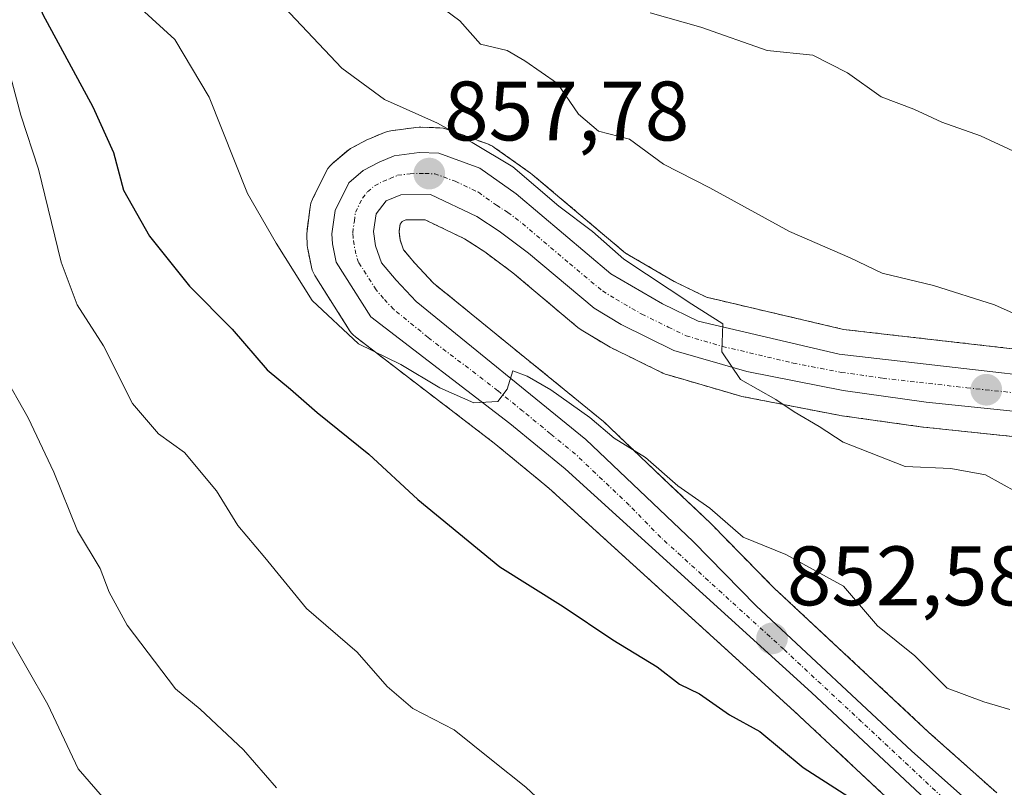
# Model space of a CAD drawing. Units: metres. Extents: x 586865 to 590303, y 4738233 to 4740590.
# Drawn here: x 589675 to 589792, y 4739172 to 4739263 of the extents above; entities that cross this region are included whole.
import ezdxf
from ezdxf.enums import TextEntityAlignment as Align

# ---------------------------------------------------------------- set-up
doc = ezdxf.new("R2010")
doc.units = ezdxf.units.M
doc.header["$MEASUREMENT"] = 0
doc.linetypes.add('TRAZO_Y_PUNTO', pattern=[1, 0.5, -0.25, 0, -0.25])
doc.linetypes.add('TRAZOS', pattern=[0.75, 0.5, -0.25])
for name, color, linetype, lineweight in [('Arbolado forestal', 92, 'TRAZOS', 0), ('Arbolado forestal CxS', 92, 'Continuous', 0), ('Carretera de calzada única', 19, 'Continuous', 13), ('Carretera de calzada única Cxs', 19, 'Continuous', 13), ('Carretera de calzada única eje', 19, 'TRAZO_Y_PUNTO', 0), ('Carátula', 7, 'Continuous', 5), ('Curva de nivel maestra', 36, 'Continuous', 30), ('Curva de nivel normal', 36, 'Continuous', 0), ('Núcleo urbano', 19, 'Continuous', 0), ('Núcleo urbano CxS', 19, 'Continuous', 0), ('Punto de cota en terreno', 7, 'Continuous', 0), ('Rótulo de punto de cota en terreno', 19, 'Continuous', 0)]:
    doc.layers.add(name, color=color, linetype=linetype, lineweight=lineweight)
doc.styles.add('Arial', font='txt', dxfattribs={"height": 0.2})

# ---------------------------------------------------------------- blocks, each defined once
blk = doc.blocks.new('*U159')
at = {"layer": 'Arbolado forestal CxS', "color": 92, "linetype": 'Continuous', "lineweight": 0}
for points in [[(589790.95, 4739171.35, 851.5), (589782.89, 4739178.55, 852.03), (589764.44, 4739195.74, 853.51), (589756.99, 4739203.32, 853.99), (589756.92, 4739203.4, 853.98), (589752.1, 4739207.97, 854.44), (589744.15, 4739215.53, 855.27), (589743.99, 4739215.66, 855.28), (589723.97, 4739231.93, 856.41), (589721.77, 4739234.29, 856.19), (589720.43, 4739235.87, 856.47), (589720.01, 4739237.08, 856.68), (589719.88, 4739238.05, 856.85), (589720.01, 4739238.95, 856.99), (589720.24, 4739239.25, 857.03), (589720.7, 4739239.44, 857.09), (589722.97, 4739239.45, 857.33), (589727.67, 4739237.21, 857.75), (589730.08, 4739235.64, 857.95), (589733.42, 4739233.16, 858.16), (589741.14, 4739226.66, 858.35), (589741.52, 4739226.39, 858.34), (589744.77, 4739224.43, 858.6), (589744.98, 4739224.32, 858.64), (589751.25, 4739221.25, 858.73), (589751.54, 4739221.12, 858.74), (589751.73, 4739221.06, 858.75), (589760.39, 4739218.53, 859.74), (589760.66, 4739218.47, 859.78), (589772.16, 4739216.23, 860.39), (589772.29, 4739216.21, 860.41), (589782.15, 4739214.83, 861.3), (589782.26, 4739214.82, 861.31), (589812.83, 4739211.62, 863.83)], [(589812.53, 4739221.88, 865.08), (589772.74, 4739226.43, 862.14), (589756.45, 4739230.25, 860.45), (589752.6, 4739232.13, 860.48), (589746.8, 4739235.5, 859.89), (589735.73, 4739244.85, 860.04), (589735.53, 4739245, 860.06), (589731.21, 4739248.06, 860.18), (589730.98, 4739248.21, 860.16), (589730.51, 4739248.43, 860.08), (589725.65, 4739250.2, 859.53), (589725.14, 4739250.33, 859.51), (589724.72, 4739250.38, 859.46), (589722.38, 4739250.46, 859.07), (589722.28, 4739250.46, 859.05), (589721.88, 4739250.43, 858.96), (589718.9, 4739250.03, 858.4), (589718.52, 4739249.96, 858.32), (589718.14, 4739249.83, 858.22), (589716.37, 4739249.09, 857.75), (589716.14, 4739248.98, 857.68), (589714.21, 4739247.97, 857.32), (589714.1, 4739247.91, 857.31), (589713.66, 4739247.59, 857.26), (589711.96, 4739246.13, 857.12), (589711.68, 4739245.85, 857.1), (589711.43, 4739245.54, 857.09), (589711.23, 4739245.2, 857.08), (589709.59, 4739241.9, 856.86), (589709.41, 4739241.44, 856.81), (589709.31, 4739240.95, 856.76), (589708.94, 4739238.16, 856.45), (589708.91, 4739237.77, 856.4), (589708.91, 4739237.64, 856.38), (589708.96, 4739236.48, 856.23), (589709.01, 4739236.09, 856.19), (589709.02, 4739236, 856.18), (589709.47, 4739233.82, 856.04), (589709.57, 4739233.48, 856.02), (589709.7, 4739233.14, 855.96), (589709.88, 4739232.83, 855.92), (589714, 4739226.32, 855.12), (589714.2, 4739226.03, 855.09), (589714.44, 4739225.77, 855.08), (589714.71, 4739225.54, 855.09), (589731.2, 4739212.91, 853.98), (589737.2, 4739207.97, 853.36), (589737.68, 4739207.58, 853.33), (589766.88, 4739181.06, 851.35), (589785.98, 4739163.22, 850.1)]]:
    blk.add_polyline3d(points, dxfattribs=at)
blk = doc.blocks.new('*U174')
at = {"layer": 'Curva de nivel normal', "color": 36, "linetype": 'Continuous', "lineweight": 0}
blk.add_polyline3d([(589672.74, 4739221.31, 840), (589675.78, 4739215.91, 840), (589678.84, 4739209.45, 840), (589681.65, 4739202.51, 840), (589684.34, 4739198.01, 840), (589685.41, 4739195.22, 840), (589687.55, 4739191.3, 840), (589693.3, 4739183.72, 840), (589696.24, 4739181.32, 840), (589701.39, 4739176.47, 840), (589705.3, 4739171.95, 840)], dxfattribs=at)
blk = doc.blocks.new('*U182')
at = {"layer": 'Curva de nivel normal', "color": 36, "linetype": 'Continuous', "lineweight": 0}
blk.add_polyline3d([(589672.86, 4739259.64, 845), (589674.92, 4739251.9, 845), (589677, 4739245.49, 845), (589679.69, 4739234.43, 845), (589681.6, 4739229.34, 845), (589684.74, 4739224.49, 845), (589688.21, 4739217.62, 845), (589691.28, 4739214.02, 845), (589694.39, 4739211.8, 845), (589698.16, 4739207.24, 845), (589700.7, 4739203.11, 845), (589703.92, 4739199.33, 845), (589708.87, 4739193.28, 845), (589714.89, 4739188.07, 845), (589718.48, 4739183.99, 845), (589721.54, 4739181.39, 845), (589726.45, 4739178.86, 845), (589730.87, 4739175.28, 845), (589734.94, 4739172.02, 845), (589737.38, 4739169.79, 845)], dxfattribs=at)
blk = doc.blocks.new('*U188')
at = {"layer": 'Curva de nivel normal', "color": 36, "linetype": 'Continuous', "lineweight": 0}
blk.add_polyline3d([(589673.12, 4739190.58, 835), (589678.14, 4739181.87, 835), (589681.72, 4739174.21, 835), (589686.44, 4739168.8, 835)], dxfattribs=at)
blk = doc.blocks.new('*U194')
at = {"layer": 'Curva de nivel normal', "color": 36, "linetype": 'Continuous', "lineweight": 0}
blk.add_polyline3d([(589749.76, 4739264.04, 870), (589755.76, 4739262.33, 870), (589763.65, 4739259.59, 870), (589769.08, 4739259, 870), (589773.22, 4739256.93, 870), (589777.22, 4739254.05, 870), (589781.08, 4739252.62, 870), (589784.43, 4739251.05, 870), (589789, 4739249.42, 870), (589797.4, 4739245.54, 870)], dxfattribs=at)
blk = doc.blocks.new('*U195')
at = {"layer": 'Curva de nivel normal', "color": 36, "linetype": 'Continuous', "lineweight": 0}
blk.add_polyline3d([(589706.23, 4739264.72, 860), (589713.07, 4739257.48, 860), (589718.15, 4739253.75, 860), (589724.44, 4739250.95, 860), (589728.58, 4739248.63, 860), (589733.4, 4739245.76, 860), (589738.9, 4739241.08, 860), (589742.88, 4739238.06, 860), (589746.63, 4739234.78, 860), (589754.69, 4739229.44, 860), (589758.4, 4739227.09, 860), (589758.26, 4739223.76, 860), (589760.47, 4739220.49, 860), (589764.69, 4739218.11, 860), (589766.88, 4739216.64, 860), (589769.82, 4739214.89, 860), (589772.68, 4739213.03, 860), (589780.06, 4739210.13, 860), (589785.48, 4739209.9, 860), (589789.62, 4739209.15, 860), (589795.2, 4739206.08, 860)], dxfattribs=at)
blk = doc.blocks.new('*U205')
at = {"layer": 'Curva de nivel normal', "color": 36, "linetype": 'Continuous', "lineweight": 0}
blk.add_polyline3d([(589689.18, 4739264.56, 855), (589693.24, 4739260.89, 855), (589697.29, 4739254.01, 855), (589701.85, 4739242.6, 855), (589705.29, 4739236.66, 855), (589709.54, 4739229.86, 855), (589715.05, 4739224.72, 855), (589720.11, 4739222.26, 855), (589724.74, 4739219.48, 855), (589728.76, 4739217.72, 855), (589731.64, 4739217.88, 855), (589732.72, 4739219.33, 855), (589733.41, 4739221.5, 855), (589735.13, 4739220.87, 855), (589737.94, 4739219.26, 855), (589742.58, 4739215.96, 855), (589745.46, 4739213.52, 855), (589749.18, 4739211.19, 855), (589753.04, 4739207.85, 855), (589756.82, 4739205.2, 855), (589760.81, 4739201.73, 855), (589765.89, 4739199.67, 855), (589772.74, 4739195.92, 855), (589776.78, 4739191.2, 855), (589781.22, 4739187.64, 855), (589785.06, 4739183.81, 855), (589789.41, 4739182.16, 855), (589792.5, 4739181.27, 855)], dxfattribs=at)
blk = doc.blocks.new('*U219')
at = {"layer": 'Curva de nivel maestra', "color": 36, "linetype": 'Continuous', "lineweight": 30}
blk.add_polyline3d([(589673.57, 4739275.98, 850), (589675.17, 4739269.72, 850), (589677.54, 4739263.84, 850), (589683.48, 4739252.89, 850), (589685.92, 4739247.45, 850), (589687.14, 4739242.97, 850), (589690.22, 4739237.5, 850), (589694.95, 4739231.58, 850), (589700.03, 4739226.44, 850), (589704.21, 4739221.62, 850), (589706.99, 4739219.31, 850), (589710.15, 4739216.54, 850), (589716.28, 4739211.6, 850), (589722.12, 4739206.2, 850), (589731.87, 4739198.22, 850), (589739.4, 4739193.51, 850), (589745.29, 4739189.54, 850), (589750.56, 4739186.34, 850), (589753.23, 4739184.28, 850), (589755.59, 4739183.13, 850), (589759.16, 4739180.65, 850), (589762.79, 4739178.65, 850), (589767.94, 4739174.36, 850), (589778.24, 4739167.76, 850)], dxfattribs=at)
blk = doc.blocks.new('5PATER')
at = {"layer": 'Carátula', "linetype": 'Continuous', "lineweight": 5}
h = blk.add_hatch(color=250, dxfattribs=at)
edge = h.paths.add_edge_path()
edge.add_ellipse((0, 0.01), major_axis=(-1.33, -1.34), ratio=0.999422, start_angle=0, end_angle=360)

msp = doc.modelspace()

# ---------------------------------------------------------------- linework, layer by layer
at = {"layer": 'Arbolado forestal', "color": 92, "linetype": 'TRAZOS', "lineweight": 0}
for points in [[(589812.53, 4739221.88, 865.08), (589772.74, 4739226.43, 862.14), (589756.45, 4739230.25, 860.45), (589752.6, 4739232.13, 860.48), (589746.8, 4739235.5, 859.89), (589735.73, 4739244.85, 860.04), (589735.53, 4739245, 860.06), (589731.21, 4739248.06, 860.18), (589730.98, 4739248.21, 860.16), (589730.51, 4739248.43, 860.08), (589725.65, 4739250.2, 859.53), (589725.14, 4739250.34, 859.51), (589724.72, 4739250.38, 859.45), (589722.38, 4739250.46, 859.07), (589722.28, 4739250.46, 859.05), (589721.88, 4739250.43, 858.96), (589718.9, 4739250.03, 858.4), (589718.51, 4739249.96, 858.32), (589718.14, 4739249.83, 858.22), (589716.37, 4739249.09, 857.75), (589716.14, 4739248.98, 857.68), (589714.21, 4739247.97, 857.32), (589714.1, 4739247.91, 857.31), (589713.66, 4739247.6, 857.26), (589711.96, 4739246.13, 857.12), (589711.68, 4739245.85, 857.1), (589711.43, 4739245.54, 857.09), (589711.23, 4739245.2, 857.08), (589709.59, 4739241.9, 856.86), (589709.41, 4739241.44, 856.81), (589709.31, 4739240.96, 856.76), (589708.94, 4739238.17, 856.45), (589708.91, 4739237.77, 856.4), (589708.91, 4739237.64, 856.38), (589708.96, 4739236.48, 856.23), (589709.01, 4739236.09, 856.19), (589709.02, 4739236, 856.18), (589709.47, 4739233.82, 856.04), (589709.57, 4739233.48, 856.02), (589709.7, 4739233.14, 855.96), (589709.87, 4739232.83, 855.92), (589713.99, 4739226.32, 855.12), (589714.2, 4739226.03, 855.09), (589714.44, 4739225.77, 855.08), (589714.71, 4739225.54, 855.09), (589731.2, 4739212.91, 853.98), (589737.2, 4739207.97, 853.36), (589737.68, 4739207.58, 853.33), (589766.88, 4739181.06, 851.35), (589785.98, 4739163.22, 850.1)], [(589790.95, 4739171.35, 851.5), (589782.89, 4739178.55, 852.03), (589764.44, 4739195.74, 853.51), (589756.99, 4739203.32, 853.99), (589756.92, 4739203.4, 853.98), (589752.1, 4739207.97, 854.44), (589744.15, 4739215.53, 855.27), (589743.99, 4739215.66, 855.28), (589723.97, 4739231.93, 856.41), (589721.77, 4739234.29, 856.19), (589720.43, 4739235.87, 856.47), (589720.01, 4739237.08, 856.68), (589719.88, 4739238.05, 856.85), (589720.01, 4739238.95, 856.99), (589720.24, 4739239.25, 857.03), (589720.7, 4739239.44, 857.09), (589722.97, 4739239.45, 857.33), (589727.67, 4739237.21, 857.75), (589730.08, 4739235.64, 857.95), (589733.42, 4739233.16, 858.16), (589741.14, 4739226.66, 858.35), (589741.52, 4739226.39, 858.34), (589744.77, 4739224.43, 858.6), (589744.98, 4739224.32, 858.64), (589751.25, 4739221.25, 858.73), (589751.54, 4739221.12, 858.74), (589751.73, 4739221.06, 858.75), (589760.39, 4739218.53, 859.74), (589760.66, 4739218.47, 859.78), (589772.16, 4739216.23, 860.39), (589772.29, 4739216.21, 860.41), (589782.15, 4739214.83, 861.3), (589782.26, 4739214.82, 861.31), (589812.82, 4739211.62, 863.83)]]:
    msp.add_polyline3d(points, dxfattribs=at)
at = {"layer": 'Carretera de calzada única', "color": 19, "linetype": 'Continuous', "lineweight": 13}
for points in [[(589788.03, 4739165.41, 850.37), (589768.91, 4739183.27, 851.94), (589739.64, 4739209.85, 854), (589733.07, 4739215.26, 854.55), (589716.53, 4739227.92, 856.11), (589712.41, 4739234.43, 856.62), (589711.96, 4739236.61, 856.75), (589711.91, 4739237.77, 856.8), (589712.28, 4739240.56, 856.92), (589713.92, 4739243.86, 857.12), (589715.6, 4739245.31, 857.25), (589717.53, 4739246.32, 857.46), (589719.3, 4739247.06, 857.68), (589722.28, 4739247.46, 858.02), (589724.62, 4739247.38, 858.3), (589729.48, 4739245.61, 858.88), (589733.8, 4739242.55, 858.85), (589745.07, 4739233.04, 858.97), (589751.19, 4739229.48, 859.62), (589755.44, 4739227.41, 859.73), (589772.23, 4739223.47, 860.95), (589812.19, 4739218.9, 864.25)], [(589813.21, 4739214.6, 864.1), (589782.57, 4739217.8, 861.81), (589772.71, 4739219.18, 860.88), (589761.23, 4739221.41, 860.11), (589752.57, 4739223.94, 859.45), (589746.3, 4739227.01, 859.03), (589743.07, 4739228.96, 858.88), (589735.28, 4739235.51, 858.38), (589731.8, 4739238.1, 858.16), (589729.14, 4739239.83, 858), (589723.64, 4739242.46, 857.62), (589720.1, 4739242.43, 857.3), (589718.37, 4739241.72, 857.1), (589717.16, 4739240.18, 856.84), (589716.85, 4739238.07, 856.6), (589717.08, 4739236.38, 856.47), (589717.78, 4739234.36, 856.27), (589719.53, 4739232.3, 856.04), (589721.92, 4739229.73, 855.87), (589742.08, 4739213.35, 854.38), (589754.85, 4739201.22, 853.53), (589762.35, 4739193.59, 852.9), (589780.87, 4739176.33, 851.37), (589789, 4739169.07, 850.67)]]:
    msp.add_polyline3d(points, dxfattribs=at)
at = {"layer": 'Carretera de calzada única Cxs', "color": 19, "linetype": 'Continuous', "lineweight": 13}
for points in [[(589788.03, 4739165.41, 850.37), (589768.91, 4739183.27, 851.94), (589739.64, 4739209.85, 854), (589733.07, 4739215.26, 854.55), (589716.53, 4739227.92, 856.11), (589712.41, 4739234.43, 856.62), (589711.96, 4739236.61, 856.75), (589711.91, 4739237.77, 856.8), (589712.28, 4739240.56, 856.92), (589713.92, 4739243.86, 857.12), (589715.6, 4739245.31, 857.25), (589717.53, 4739246.32, 857.46), (589719.3, 4739247.06, 857.68), (589722.28, 4739247.46, 858.02), (589724.62, 4739247.38, 858.3), (589729.48, 4739245.61, 858.88), (589733.8, 4739242.55, 858.85), (589745.07, 4739233.04, 858.97), (589751.19, 4739229.48, 859.62), (589755.44, 4739227.41, 859.73), (589772.23, 4739223.47, 860.95), (589812.19, 4739218.9, 864.25)], [(589813.21, 4739214.6, 864.1), (589782.57, 4739217.8, 861.81), (589772.71, 4739219.18, 860.88), (589761.23, 4739221.41, 860.11), (589752.57, 4739223.94, 859.45), (589746.3, 4739227.01, 859.03), (589743.07, 4739228.96, 858.88), (589735.28, 4739235.51, 858.38), (589731.8, 4739238.1, 858.16), (589729.14, 4739239.83, 858), (589723.64, 4739242.46, 857.62), (589720.1, 4739242.43, 857.3), (589718.37, 4739241.72, 857.1), (589717.16, 4739240.18, 856.84), (589716.85, 4739238.07, 856.6), (589717.08, 4739236.38, 856.47), (589717.78, 4739234.36, 856.27), (589719.53, 4739232.3, 856.04), (589721.92, 4739229.73, 855.87), (589742.08, 4739213.35, 854.38), (589754.85, 4739201.22, 853.53), (589762.35, 4739193.59, 852.9), (589780.87, 4739176.33, 851.37), (589789, 4739169.07, 850.67)]]:
    msp.add_polyline3d(points, dxfattribs=at)
at = {"layer": 'Carretera de calzada única eje', "color": 19, "linetype": 'TRAZO_Y_PUNTO', "lineweight": 0}
msp.add_polyline3d([(589784.46, 4739170.86, 850.83), (589774.89, 4739179.8, 851.62), (589765.62, 4739188.43, 852.37), (589751, 4739201.72, 853.48), (589747.25, 4739205.54, 853.84), (589740.87, 4739211.6, 854.22), (589737.89, 4739214.02, 854.53), (589734.6, 4739216.73, 854.68), (589731.62, 4739219.15, 855), (589723.35, 4739225.47, 855.62), (589719.23, 4739228.82, 856.01), (589718.03, 4739230.1, 856.12), (589717.16, 4739231.14, 856.2), (589715.08, 4739234.4, 856.42), (589714.75, 4739235.4, 856.51), (589714.53, 4739236.5, 856.58), (589714.41, 4739237.34, 856.64), (589714.37, 4739237.92, 856.67), (589714.57, 4739239.31, 856.76), (589714.71, 4739240.36, 856.85), (589715.53, 4739242.02, 856.99), (589716.14, 4739242.79, 857.06), (589716.98, 4739243.51, 857.18), (589717.96, 4739244.01, 857.29), (589718.82, 4739244.36, 857.39), (589719.71, 4739244.74, 857.49), (589721.19, 4739244.93, 857.62), (589722.96, 4739244.96, 857.8), (589724.12, 4739244.92, 857.92), (589726.57, 4739244.04, 858.05), (589729.32, 4739242.72, 858.18), (589731.48, 4739241.18, 858.3), (589732.8, 4739240.33, 858.43), (589734.55, 4739239.02, 858.48), (589740.17, 4739234.26, 858.73), (589744.07, 4739231, 858.93), (589745.67, 4739230.02, 859.04), (589748.75, 4739228.25, 859.24), (589751.89, 4739226.71, 859.42), (589754.01, 4739225.68, 859.6), (589758.33, 4739224.41, 860.03), (589766.73, 4739222.43, 860.53), (589772.48, 4739221.33, 860.91), (589777.39, 4739220.63, 861.41), (589787.39, 4739219.49, 862.33), (589798.89, 4739218.3, 863.14)], dxfattribs=at)
at = {"layer": 'Curva de nivel normal', "color": 36, "linetype": 'Continuous', "lineweight": 0}
msp.add_polyline3d([(589724.38, 4739265.12, 865), (589727.1, 4739263.08, 865), (589729.56, 4739260.31, 865), (589732.72, 4739259.56, 865), (589734.84, 4739258.33, 865), (589738.72, 4739255.66, 865), (589741.23, 4739252, 865), (589743.58, 4739249.98, 865), (589747.28, 4739249.02, 865), (589751.31, 4739246.06, 865), (589756.82, 4739243.24, 865), (589766.3, 4739238.05, 865), (589773.53, 4739234.95, 865), (589777.34, 4739233.13, 865), (589783.45, 4739231.66, 865), (589790.7, 4739229.34, 865), (589796.46, 4739226.76, 865)], dxfattribs=at)
at = {"layer": 'Núcleo urbano', "color": 19, "linetype": 'Continuous', "lineweight": 0}
for points in [[(589812.53, 4739221.88, 865.08), (589772.74, 4739226.43, 862.14), (589756.45, 4739230.25, 860.45), (589752.6, 4739232.13, 860.48), (589746.8, 4739235.5, 859.89), (589735.73, 4739244.85, 860.04), (589735.53, 4739245, 860.06), (589731.21, 4739248.06, 860.18), (589730.98, 4739248.21, 860.16), (589730.51, 4739248.43, 860.08), (589725.65, 4739250.2, 859.53), (589725.14, 4739250.34, 859.51), (589724.72, 4739250.38, 859.45), (589722.38, 4739250.46, 859.07), (589722.28, 4739250.46, 859.05), (589721.88, 4739250.43, 858.96), (589718.9, 4739250.03, 858.4), (589718.51, 4739249.96, 858.32), (589718.14, 4739249.83, 858.22), (589716.37, 4739249.09, 857.75), (589716.14, 4739248.98, 857.68), (589714.21, 4739247.97, 857.32), (589714.1, 4739247.91, 857.31), (589713.66, 4739247.6, 857.26), (589711.96, 4739246.13, 857.12), (589711.68, 4739245.85, 857.1), (589711.43, 4739245.54, 857.09), (589711.23, 4739245.2, 857.08), (589709.59, 4739241.9, 856.86), (589709.41, 4739241.44, 856.81), (589709.31, 4739240.96, 856.76), (589708.94, 4739238.17, 856.45), (589708.91, 4739237.77, 856.4), (589708.91, 4739237.64, 856.38), (589708.96, 4739236.48, 856.23), (589709.01, 4739236.09, 856.19), (589709.02, 4739236, 856.18), (589709.47, 4739233.82, 856.04), (589709.57, 4739233.48, 856.02), (589709.7, 4739233.14, 855.96), (589709.87, 4739232.83, 855.92), (589713.99, 4739226.32, 855.12), (589714.2, 4739226.03, 855.09), (589714.44, 4739225.77, 855.08), (589714.71, 4739225.54, 855.09), (589731.2, 4739212.91, 853.98), (589737.2, 4739207.97, 853.36), (589737.68, 4739207.58, 853.33), (589766.88, 4739181.06, 851.35), (589785.98, 4739163.22, 850.1)], [(589790.95, 4739171.35, 851.5), (589782.89, 4739178.55, 852.03), (589764.44, 4739195.74, 853.51), (589756.99, 4739203.32, 853.99), (589756.92, 4739203.4, 853.98), (589752.1, 4739207.97, 854.44), (589744.15, 4739215.53, 855.27), (589743.99, 4739215.66, 855.28), (589723.97, 4739231.93, 856.41), (589721.77, 4739234.29, 856.19), (589720.43, 4739235.87, 856.47), (589720.01, 4739237.08, 856.68), (589719.88, 4739238.05, 856.85), (589720.01, 4739238.95, 856.99), (589720.24, 4739239.25, 857.03), (589720.7, 4739239.44, 857.09), (589722.97, 4739239.45, 857.33), (589727.67, 4739237.21, 857.75), (589730.08, 4739235.64, 857.95), (589733.42, 4739233.16, 858.16), (589741.14, 4739226.66, 858.35), (589741.52, 4739226.39, 858.34), (589744.77, 4739224.43, 858.6), (589744.98, 4739224.32, 858.64), (589751.25, 4739221.25, 858.73), (589751.54, 4739221.12, 858.74), (589751.73, 4739221.06, 858.75), (589760.39, 4739218.53, 859.74), (589760.66, 4739218.47, 859.78), (589772.16, 4739216.23, 860.39), (589772.29, 4739216.21, 860.41), (589782.15, 4739214.83, 861.3), (589782.26, 4739214.82, 861.31), (589812.82, 4739211.62, 863.83)]]:
    msp.add_polyline3d(points, dxfattribs=at)
at = {"layer": 'Núcleo urbano CxS', "color": 19, "linetype": 'Continuous', "lineweight": 0}
for points in [[(589785.98, 4739163.22, 850.1), (589766.88, 4739181.06, 851.35), (589737.68, 4739207.58, 853.33), (589737.2, 4739207.97, 853.36), (589731.2, 4739212.91, 853.98), (589714.71, 4739225.54, 855.09), (589714.44, 4739225.77, 855.08), (589714.2, 4739226.03, 855.09), (589713.99, 4739226.32, 855.12), (589709.88, 4739232.83, 855.92), (589709.7, 4739233.14, 855.96), (589709.57, 4739233.48, 856.02), (589709.47, 4739233.82, 856.04), (589709.02, 4739236, 856.18), (589709.01, 4739236.09, 856.19), (589708.96, 4739236.48, 856.23), (589708.91, 4739237.64, 856.38), (589708.91, 4739237.77, 856.4), (589708.94, 4739238.16, 856.45), (589709.31, 4739240.95, 856.76), (589709.41, 4739241.44, 856.81), (589709.59, 4739241.9, 856.86), (589711.23, 4739245.2, 857.08), (589711.43, 4739245.54, 857.09), (589711.68, 4739245.85, 857.1), (589711.96, 4739246.13, 857.12), (589713.66, 4739247.59, 857.26), (589714.1, 4739247.91, 857.31), (589714.21, 4739247.97, 857.32), (589716.14, 4739248.98, 857.68), (589716.37, 4739249.09, 857.75), (589718.14, 4739249.83, 858.22), (589718.51, 4739249.96, 858.32), (589718.9, 4739250.03, 858.4), (589721.88, 4739250.43, 858.96), (589722.28, 4739250.46, 859.05), (589722.38, 4739250.46, 859.07), (589724.72, 4739250.38, 859.46), (589725.14, 4739250.33, 859.51), (589725.65, 4739250.2, 859.53), (589730.51, 4739248.43, 860.08), (589730.98, 4739248.21, 860.16), (589731.21, 4739248.06, 860.18), (589735.53, 4739245, 860.06), (589735.73, 4739244.85, 860.04), (589746.8, 4739235.5, 859.89), (589752.6, 4739232.13, 860.48), (589756.45, 4739230.25, 860.45), (589772.74, 4739226.43, 862.14), (589812.53, 4739221.88, 865.08)], [(589812.83, 4739211.62, 863.83), (589782.26, 4739214.82, 861.31), (589782.15, 4739214.83, 861.3), (589772.29, 4739216.21, 860.41), (589772.16, 4739216.23, 860.39), (589760.66, 4739218.47, 859.78), (589760.39, 4739218.53, 859.74), (589751.73, 4739221.06, 858.75), (589751.54, 4739221.12, 858.74), (589751.25, 4739221.25, 858.73), (589744.98, 4739224.32, 858.64), (589744.77, 4739224.43, 858.6), (589741.52, 4739226.39, 858.34), (589741.14, 4739226.66, 858.35), (589733.42, 4739233.16, 858.16), (589730.08, 4739235.64, 857.95), (589727.67, 4739237.21, 857.75), (589722.97, 4739239.45, 857.33), (589720.7, 4739239.44, 857.09), (589720.24, 4739239.25, 857.03), (589720.01, 4739238.95, 856.99), (589719.88, 4739238.05, 856.85), (589720.01, 4739237.08, 856.68), (589720.43, 4739235.87, 856.47), (589721.77, 4739234.29, 856.19), (589723.97, 4739231.93, 856.41), (589743.99, 4739215.66, 855.28), (589744.15, 4739215.53, 855.27), (589752.1, 4739207.97, 854.44), (589756.92, 4739203.4, 853.98), (589756.99, 4739203.32, 853.99), (589764.44, 4739195.74, 853.51), (589782.89, 4739178.55, 852.03), (589790.95, 4739171.35, 851.5)]]:
    msp.add_polyline3d(points, dxfattribs=at)

# ---------------------------------------------------------------- block references
at = {"layer": 'Arbolado forestal CxS', "color": 92, "linetype": 'Continuous', "lineweight": 0}
msp.add_blockref('*U159', (0, 0), dxfattribs=at)
at = {"layer": 'Curva de nivel maestra', "color": 36, "linetype": 'Continuous', "lineweight": 30}
msp.add_blockref('*U219', (0, 0), dxfattribs=at)
at = {"layer": 'Curva de nivel normal', "color": 36, "linetype": 'Continuous', "lineweight": 0}
for name in ['*U194', '*U195', '*U205', '*U182', '*U174', '*U188']:
    msp.add_blockref(name, (0, 0), dxfattribs=at)
at = {"layer": 'Punto de cota en terreno', "linetype": 'Continuous', "lineweight": 0}
for p in [(589723.48, 4739244.94, 857.78), (589789.71, 4739219.25, 862.49), (589764.23, 4739189.7, 852.58)]:
    msp.add_blockref('5PATER', p, dxfattribs=at)

# ---------------------------------------------------------------- texts
at = {"layer": 'Rótulo de punto de cota en terreno', "color": 19, "linetype": 'Continuous', "lineweight": 0, "style": 'Arial'}
for s, p in [('857,78', (589725.24, 4739246.7)), ('852,58', (589765.99, 4739191.46))]:
    msp.add_text(s, height=7, dxfattribs=at).set_placement(p, align=Align.BOTTOM_LEFT)

doc.saveas('drawing.dxf')
